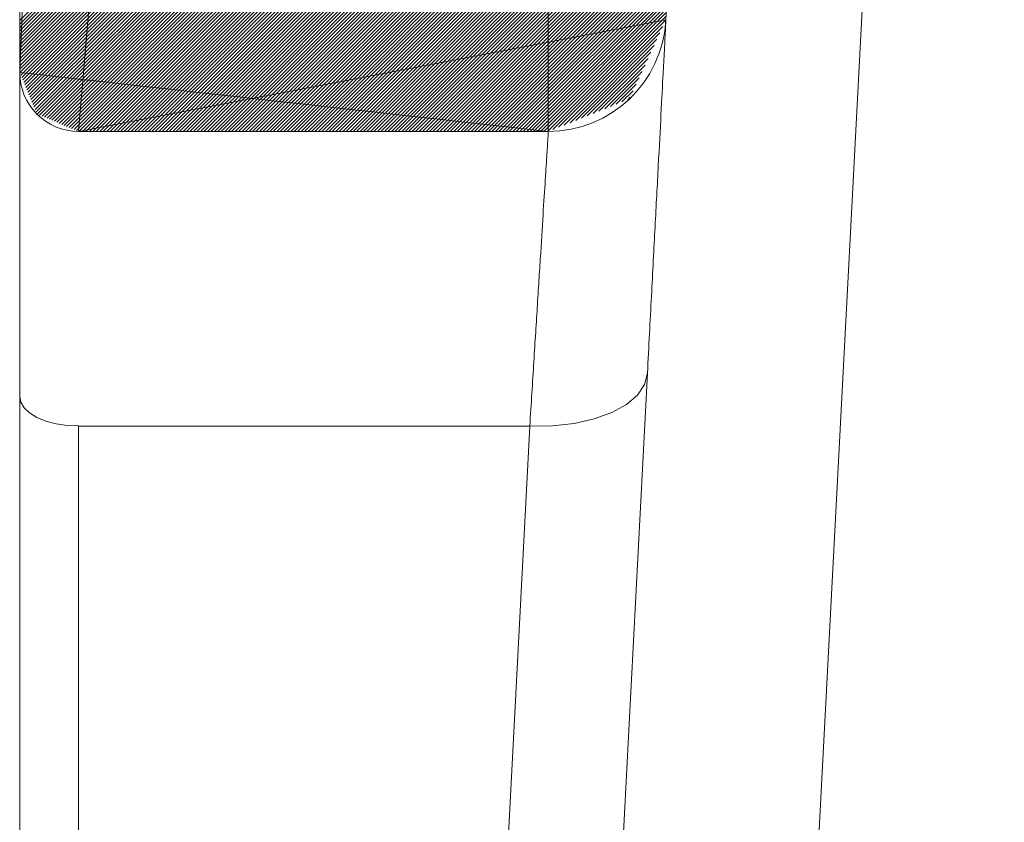
# Model space of a CAD drawing. Units: inches. Extents: x 116 to 566, y 112 to 551.
# Drawn here: x 404 to 417, y 481 to 492 of the extents above; entities that cross this region are included whole.
import ezdxf

# ---------------------------------------------------------------- set-up
doc = ezdxf.new("R2010")
doc.units = ezdxf.units.IN
doc.header["$MEASUREMENT"] = 0
doc.layers.add('TEXTO-NOMBRE', color=7, linetype='Continuous')

# ---------------------------------------------------------------- blocks, each defined once
blk = doc.blocks.new('block 95')
at = {"color": 7, "lineweight": 9, "true_color": 0xffffff}
blk.add_open_spline([(410.866, 490.11), (411.717, 490.11), (412.42, 490.776), (412.464, 491.626)], degree=3, dxfattribs=at)
blk = doc.blocks.new('block 96')
at = {"color": 7, "lineweight": 9, "true_color": 0xffffff}
blk.add_lwpolyline([(404.483, 490.11), (410.866, 490.11)], dxfattribs=at)
blk = doc.blocks.new('block 103')
at = {"color": 7, "lineweight": 9, "true_color": 0xffffff}
blk.add_open_spline([(403.683, 490.911), (403.683, 490.469), (404.041, 490.11), (404.483, 490.11)], degree=3, dxfattribs=at)
blk = doc.blocks.new('block 104')
at = {"color": 7, "lineweight": 9, "true_color": 0xffffff}
blk.add_lwpolyline([(403.683, 510.648), (403.683, 490.911)], dxfattribs=at)
blk = doc.blocks.new('block 106')
at = {"color": 7, "lineweight": 9, "true_color": 0xffffff}
blk.add_lwpolyline([(404.483, 490.11), (404.483, 490.11)], dxfattribs=at)
blk = doc.blocks.new('block 109')
at = {"color": 7, "lineweight": 9, "true_color": 0xffffff}
blk.add_lwpolyline([(404.483, 486.11), (404.327, 486.117), (404.177, 486.14), (404.039, 486.177), (403.917, 486.227), (403.818, 486.287), (403.744, 486.357), (403.698, 486.432), (403.683, 486.51)], dxfattribs=at)
blk = doc.blocks.new('block 110')
at = {"color": 7, "lineweight": 9, "true_color": 0xffffff}
blk.add_open_spline([(403.683, 486.51), (403.683, 486.551), (403.683, 486.593), (403.683, 486.634), (403.683, 486.675), (403.683, 486.716), (403.683, 486.757), (403.683, 486.798), (403.683, 486.838), (403.683, 486.879), (403.683, 486.919), (403.683, 486.959), (403.683, 486.999), (403.683, 487.039), (403.683, 487.078), (403.683, 487.118), (403.683, 487.157), (403.683, 487.197), (403.683, 487.236), (403.683, 487.275), (403.683, 487.313), (403.683, 487.352), (403.683, 487.39), (403.683, 487.429), (403.683, 487.467), (403.683, 487.619), (403.683, 487.768), (403.683, 487.912), (403.683, 488.057), (403.683, 488.197), (403.683, 488.333), (403.683, 488.468), (403.683, 488.6), (403.683, 488.726), (403.683, 488.853), (403.683, 488.975), (403.683, 489.092), (403.683, 489.325), (403.683, 489.539), (403.683, 489.731), (403.683, 489.923), (403.683, 490.094), (403.683, 490.241), (403.683, 490.314), (403.683, 490.382), (403.683, 490.443), (403.683, 490.505), (403.683, 490.561), (403.683, 490.611), (403.683, 490.66), (403.683, 490.704), (403.683, 490.741), (403.683, 490.779), (403.683, 490.81), (403.683, 490.835), (403.683, 490.848), (403.683, 490.859), (403.683, 490.868), (403.683, 490.878), (403.683, 490.885), (403.683, 490.892), (403.683, 490.898), (403.683, 490.903), (403.683, 490.906)], degree=3, knots=[0, 0, 0, 0, 1, 1, 1, 2, 2, 2, 3, 3, 3, 4, 4, 4, 5, 5, 5, 6, 6, 6, 7, 7, 7, 8, 8, 8, 9, 9, 9, 10, 10, 10, 11, 11, 11, 12, 12, 12, 13, 13, 13, 14, 14, 14, 15, 15, 15, 16, 16, 16, 17, 17, 17, 18, 18, 18, 19, 19, 19, 20, 20, 20, 21, 21, 21, 21], dxfattribs=at)
blk = doc.blocks.new('block 111')
at = {"color": 7, "lineweight": 9, "true_color": 0xffffff}
blk.add_lwpolyline([(412.213, 486.825), (412.175, 486.673), (412.079, 486.53), (411.929, 486.402), (411.73, 486.292), (411.489, 486.205), (411.216, 486.144), (410.921, 486.111), (410.614, 486.109)], dxfattribs=at)
blk = doc.blocks.new('block 112')
at = {"color": 7, "lineweight": 9, "true_color": 0xffffff}
blk.add_open_spline([(410.614, 486.109), (410.633, 486.414), (410.652, 486.704), (410.669, 486.98), (410.686, 487.256), (410.703, 487.517), (410.718, 487.764), (410.726, 487.887), (410.734, 488.007), (410.741, 488.123), (410.748, 488.239), (410.755, 488.351), (410.762, 488.458), (410.775, 488.671), (410.788, 488.864), (410.798, 489.038), (410.809, 489.212), (410.819, 489.366), (410.828, 489.501), (410.832, 489.568), (410.836, 489.63), (410.839, 489.687), (410.843, 489.743), (410.846, 489.793), (410.849, 489.838), (410.854, 489.928), (410.859, 489.996), (410.862, 490.041), (410.864, 490.087), (410.866, 490.11), (410.866, 490.11)], degree=3, knots=[0, 0, 0, 0, 1, 1, 1, 2, 2, 2, 3, 3, 3, 4, 4, 4, 5, 5, 5, 6, 6, 6, 7, 7, 7, 8, 8, 8, 9, 9, 9, 10, 10, 10, 10], dxfattribs=at)
blk = doc.blocks.new('block 113')
at = {"color": 7, "lineweight": 9, "true_color": 0xffffff}
blk.add_open_spline([(412.464, 491.626), (412.464, 491.626), (412.463, 491.598), (412.46, 491.544), (412.457, 491.489), (412.453, 491.408), (412.447, 491.301), (412.444, 491.247), (412.441, 491.186), (412.438, 491.119), (412.434, 491.051), (412.43, 490.977), (412.426, 490.896), (412.417, 490.734), (412.408, 490.549), (412.397, 490.34), (412.386, 490.132), (412.374, 489.9), (412.36, 489.644), (412.354, 489.516), (412.347, 489.382), (412.339, 489.243), (412.332, 489.104), (412.324, 488.96), (412.317, 488.812), (412.301, 488.516), (412.285, 488.202), (412.267, 487.871), (412.25, 487.54), (412.232, 487.191), (412.213, 486.825)], degree=3, knots=[0, 0, 0, 0, 1, 1, 1, 2, 2, 2, 3, 3, 3, 4, 4, 4, 5, 5, 5, 6, 6, 6, 7, 7, 7, 8, 8, 8, 9, 9, 9, 10, 10, 10, 10], dxfattribs=at)
blk = doc.blocks.new('block 114')
at = {"color": 7, "lineweight": 9, "true_color": 0xffffff}
blk.add_lwpolyline([(410.614, 486.109), (404.483, 486.109)], dxfattribs=at)
blk = doc.blocks.new('block 116')
at = {"color": 7, "lineweight": 9, "true_color": 0xffffff}
blk.add_lwpolyline([(403.683, 479.842), (403.683, 486.51)], dxfattribs=at)
blk = doc.blocks.new('block 117')
at = {"color": 7, "lineweight": 9, "true_color": 0xffffff}
blk.add_lwpolyline([(410.265, 479.44), (410.614, 486.109)], dxfattribs=at)
blk = doc.blocks.new('block 119')
at = {"color": 7, "lineweight": 9, "true_color": 0xffffff}
blk.add_lwpolyline([(404.483, 479.44), (404.483, 486.109)], dxfattribs=at)
blk = doc.blocks.new('block 121')
at = {"color": 7, "lineweight": 9, "true_color": 0xffffff}
blk.add_lwpolyline([(412.213, 486.825), (411.863, 480.156)], dxfattribs=at)
blk = doc.blocks.new('block 131')
at = {"color": 7, "lineweight": 9, "true_color": 0xffffff}
blk.add_lwpolyline([(415.918, 506.786), (414.429, 478.382)], dxfattribs=at)
blk = doc.blocks.new('block 399')
at = {"layer": 'TEXTO-NOMBRE', "color": 8, "lineweight": 9, "true_color": 0x808080}
for points in [[(407.742, 490.11), (412.641, 495.008)], [(407.789, 490.11), (412.639, 494.958)], [(407.837, 490.11), (412.636, 494.909)], [(407.884, 490.11), (412.634, 494.859)], [(407.931, 490.11), (412.631, 494.809)], [(407.978, 490.11), (412.628, 494.759)], [(408.025, 490.11), (412.626, 494.71)], [(408.072, 490.11), (412.623, 494.66)], [(408.12, 490.11), (412.621, 494.61)], [(408.167, 490.11), (412.618, 494.56)], [(408.214, 490.11), (412.615, 494.511)], [(408.261, 490.11), (412.613, 494.461)], [(408.308, 490.11), (412.61, 494.411)], [(408.355, 490.11), (412.608, 494.361)], [(408.402, 490.11), (412.605, 494.312)], [(408.45, 490.11), (412.602, 494.262)], [(408.497, 490.11), (412.6, 494.212)], [(408.544, 490.11), (412.597, 494.162)], [(408.591, 490.11), (412.595, 494.113)], [(403.683, 491.615), (406.084, 494.015)], [(403.683, 491.568), (406.084, 493.968)], [(408.638, 490.11), (412.592, 494.063)], [(408.685, 490.11), (412.589, 494.013)], [(408.733, 490.11), (412.587, 493.963)], [(403.683, 491.52), (406.084, 493.921)], [(403.683, 491.473), (406.084, 493.874)], [(403.683, 491.426), (406.084, 493.827)], [(408.78, 490.11), (412.584, 493.914)], [(408.827, 490.11), (412.582, 493.864)], [(403.683, 491.379), (406.084, 493.779)], [(403.683, 491.332), (406.084, 493.732)], [(403.683, 491.285), (406.084, 493.685)], [(408.874, 490.11), (412.579, 493.814)], [(408.921, 490.11), (412.576, 493.764)], [(408.968, 490.11), (412.574, 493.715)], [(403.683, 491.238), (406.084, 493.638)], [(403.683, 491.19), (406.084, 493.591)], [(409.016, 490.11), (412.571, 493.665)], [(409.063, 490.11), (412.568, 493.615)], [(409.11, 490.11), (412.566, 493.565)], [(403.683, 491.143), (406.084, 493.544)], [(403.683, 491.096), (406.084, 493.497)], [(403.683, 491.049), (406.084, 493.449)], [(409.157, 490.11), (412.563, 493.515)], [(409.204, 490.11), (412.561, 493.466)], [(403.683, 491.002), (406.084, 493.402)], [(403.683, 490.955), (406.084, 493.355)], [(403.684, 490.908), (406.084, 493.308)], [(409.251, 490.11), (412.558, 493.416)], [(409.298, 490.11), (412.555, 493.366)], [(409.346, 490.11), (412.553, 493.316)], [(403.698, 490.875), (406.084, 493.261)], [(403.711, 490.842), (406.084, 493.214)], [(403.725, 490.808), (406.084, 493.166)], [(409.393, 490.11), (412.55, 493.267)], [(409.44, 490.11), (412.548, 493.217)], [(409.487, 490.11), (412.545, 493.167)], [(403.739, 490.775), (406.084, 493.119)], [(403.753, 490.742), (406.084, 493.072)], [(403.767, 490.708), (406.084, 493.025)], [(409.534, 490.11), (412.542, 493.117)], [(409.581, 490.11), (412.54, 493.068)], [(409.629, 490.11), (412.537, 493.018)], [(403.781, 490.675), (406.084, 492.978)], [(403.794, 490.642), (406.084, 492.931)], [(403.808, 490.608), (406.084, 492.884)], [(409.676, 490.11), (412.535, 492.968)], [(409.723, 490.11), (412.532, 492.918)], [(403.822, 490.575), (406.084, 492.836)], [(403.836, 490.542), (406.084, 492.789)], [(409.77, 490.11), (412.529, 492.869)], [(409.817, 490.11), (412.527, 492.819)], [(409.864, 490.11), (412.524, 492.769)], [(403.85, 490.508), (406.084, 492.742)], [(403.863, 490.475), (406.084, 492.695)], [(403.877, 490.442), (406.084, 492.648)], [(409.912, 490.11), (412.522, 492.719)], [(409.959, 490.11), (412.519, 492.67)], [(410.006, 490.11), (412.516, 492.62)], [(403.891, 490.408), (406.084, 492.601)], [(403.905, 490.375), (406.084, 492.554)], [(403.92, 490.343), (406.088, 492.51)], [(403.954, 490.33), (406.135, 492.51)], [(403.987, 490.316), (406.182, 492.51)], [(404.021, 490.302), (406.229, 492.51)], [(404.054, 490.288), (406.276, 492.51)], [(404.087, 490.274), (406.323, 492.51)], [(404.121, 490.261), (406.371, 492.51)], [(404.154, 490.247), (406.418, 492.51)], [(404.187, 490.233), (406.465, 492.51)], [(404.221, 490.219), (406.512, 492.51)], [(404.254, 490.205), (406.559, 492.51)], [(404.287, 490.192), (406.606, 492.51)], [(404.321, 490.178), (406.654, 492.51)], [(404.354, 490.164), (406.701, 492.51)], [(404.387, 490.15), (406.748, 492.51)], [(404.421, 490.136), (406.795, 492.51)], [(404.454, 490.122), (406.842, 492.51)], [(404.488, 490.11), (406.889, 492.51)], [(404.536, 490.11), (406.936, 492.51)], [(404.583, 490.11), (406.984, 492.51)], [(404.63, 490.11), (407.031, 492.51)], [(404.677, 490.11), (407.078, 492.51)], [(404.724, 490.11), (407.125, 492.51)], [(404.771, 490.11), (407.172, 492.51)], [(404.819, 490.11), (407.219, 492.51)], [(404.866, 490.11), (407.267, 492.51)], [(404.913, 490.11), (407.314, 492.51)], [(404.96, 490.11), (407.361, 492.51)], [(405.007, 490.11), (407.408, 492.51)], [(405.054, 490.11), (407.455, 492.51)], [(405.102, 490.11), (407.502, 492.51)], [(405.149, 490.11), (407.549, 492.51)], [(405.196, 490.11), (407.597, 492.51)], [(405.243, 490.11), (407.644, 492.51)], [(405.29, 490.11), (407.691, 492.51)], [(405.337, 490.11), (407.738, 492.51)], [(405.384, 490.11), (407.785, 492.51)], [(405.432, 490.11), (407.832, 492.51)], [(405.479, 490.11), (407.88, 492.51)], [(405.526, 490.11), (407.927, 492.51)], [(405.573, 490.11), (407.974, 492.51)], [(405.62, 490.11), (408.021, 492.51)], [(405.667, 490.11), (408.068, 492.51)], [(405.715, 490.11), (408.115, 492.51)], [(405.762, 490.11), (408.163, 492.51)], [(405.809, 490.11), (408.21, 492.51)], [(405.856, 490.11), (408.257, 492.51)], [(405.903, 490.11), (408.304, 492.51)], [(405.95, 490.11), (408.351, 492.51)], [(405.997, 490.11), (408.398, 492.51)], [(406.045, 490.11), (408.445, 492.51)], [(406.092, 490.11), (408.493, 492.51)], [(406.139, 490.11), (408.54, 492.51)], [(406.186, 490.11), (408.587, 492.51)], [(406.233, 490.11), (408.634, 492.51)], [(406.28, 490.11), (408.681, 492.51)], [(406.328, 490.11), (408.728, 492.51)], [(406.375, 490.11), (408.776, 492.51)], [(406.422, 490.11), (408.823, 492.51)], [(406.469, 490.11), (408.87, 492.51)], [(406.516, 490.11), (408.917, 492.51)], [(406.563, 490.11), (408.964, 492.51)], [(406.611, 490.11), (409.011, 492.51)], [(406.658, 490.11), (409.059, 492.51)], [(406.705, 490.11), (409.106, 492.51)], [(406.752, 490.11), (409.153, 492.51)], [(406.799, 490.11), (409.2, 492.51)], [(406.846, 490.11), (409.247, 492.51)], [(406.893, 490.11), (409.294, 492.51)], [(406.941, 490.11), (409.341, 492.51)], [(406.988, 490.11), (409.389, 492.51)], [(407.035, 490.11), (409.436, 492.51)], [(407.082, 490.11), (409.483, 492.51)], [(407.129, 490.11), (409.53, 492.51)], [(407.176, 490.11), (409.577, 492.51)], [(407.224, 490.11), (409.624, 492.51)], [(407.271, 490.11), (409.672, 492.51)], [(407.318, 490.11), (409.719, 492.51)], [(407.365, 490.11), (409.766, 492.51)], [(407.412, 490.11), (409.813, 492.51)], [(407.459, 490.11), (409.86, 492.51)], [(407.507, 490.11), (409.907, 492.51)], [(407.554, 490.11), (409.955, 492.51)], [(407.601, 490.11), (410.002, 492.51)], [(407.648, 490.11), (410.049, 492.51)], [(407.695, 490.11), (410.096, 492.51)], [(410.053, 490.11), (412.514, 492.57)], [(410.1, 490.11), (412.511, 492.52)], [(410.147, 490.11), (412.508, 492.471)], [(410.194, 490.11), (412.506, 492.421)], [(410.242, 490.11), (412.503, 492.371)], [(410.289, 490.11), (412.501, 492.321)], [(410.336, 490.11), (412.498, 492.272)], [(410.383, 490.11), (412.495, 492.222)], [(410.43, 490.11), (412.493, 492.172)], [(410.477, 490.11), (412.49, 492.122)], [(410.525, 490.11), (412.488, 492.073)], [(410.572, 490.11), (412.485, 492.023)], [(410.619, 490.11), (412.482, 491.973)], [(410.666, 490.11), (412.48, 491.923)], [(410.713, 490.11), (412.477, 491.874)], [(410.76, 490.11), (412.475, 491.824)], [(410.807, 490.11), (412.472, 491.774)], [(410.855, 490.11), (412.469, 491.724)], [(410.926, 490.134), (412.467, 491.674)], [(411.004, 490.165), (412.463, 491.624)], [(411.083, 490.196), (412.423, 491.536)], [(411.161, 490.228), (412.382, 491.449)], [(411.239, 490.259), (412.342, 491.361)], [(411.318, 490.29), (412.302, 491.274)], [(411.396, 490.321), (412.261, 491.186)], [(411.475, 490.353), (412.221, 491.099)], [(411.553, 490.384), (412.181, 491.011)], [(411.632, 490.415), (412.14, 490.924)], [(411.71, 490.447), (412.1, 490.836)], [(411.789, 490.478), (412.06, 490.749)], [(411.867, 490.509), (412.019, 490.661)], [(411.946, 490.54), (411.979, 490.574)]]:
    blk.add_lwpolyline(points, dxfattribs=at)
at = {"layer": 'TEXTO-NOMBRE', "lineweight": 0}
blk.add_open_spline([(404.483, 490.11), (404.483, 490.11), (410.866, 490.11), (410.866, 490.11), (410.866, 490.11), (403.683, 490.911), (403.683, 490.911), (403.683, 490.469), (404.041, 490.11), (404.483, 490.11), (404.483, 490.11), (406.084, 509.047), (406.084, 509.047), (406.084, 509.047), (406.084, 492.51), (406.084, 492.51), (406.084, 492.51), (403.683, 510.648), (403.683, 510.648), (403.683, 510.648), (403.683, 490.911), (403.683, 490.911), (403.683, 490.911), (404.483, 511.448), (404.483, 511.448), (404.041, 511.448), (403.683, 511.09), (403.683, 510.648), (403.683, 510.648), (411.653, 509.047), (411.653, 509.047), (411.653, 509.047), (406.084, 509.047), (406.084, 509.047), (406.084, 509.047), (417.062, 511.448), (417.062, 511.448), (417.062, 511.448), (404.483, 511.448), (404.483, 511.448), (404.483, 511.448), (410.106, 492.51), (410.106, 492.51), (410.106, 492.51), (410.858, 506.856), (410.858, 506.856), (410.858, 506.856), (406.084, 492.51), (406.084, 492.51), (406.084, 492.51), (410.106, 492.51), (410.106, 492.51), (410.106, 492.51), (417.062, 511.448), (417.062, 511.448), (417.062, 511.448), (417.062, 508.247), (417.062, 508.247), (417.062, 508.247), (414.854, 508.247), (414.854, 508.247), (414.003, 508.247), (413.3, 507.581), (413.256, 506.731), (413.256, 506.731), (412.464, 491.626), (412.464, 491.626), (412.464, 491.626), (413.256, 506.731), (413.256, 506.731), (413.256, 506.731), (411.653, 509.047), (411.653, 509.047), (411.177, 508.412), (410.9, 507.649), (410.858, 506.856), (410.858, 506.856), (410.866, 490.11), (410.866, 490.11), (411.717, 490.11), (412.42, 490.776), (412.464, 491.626), (412.464, 491.626), (404.483, 490.11), (404.483, 490.11)], degree=3, knots=[0, 0, 0, 0, 1, 1, 1, 2, 2, 2, 3, 3, 3, 4, 4, 4, 5, 5, 5, 6, 6, 6, 7, 7, 7, 8, 8, 8, 9, 9, 9, 10, 10, 10, 11, 11, 11, 12, 12, 12, 13, 13, 13, 14, 14, 14, 15, 15, 15, 16, 16, 16, 17, 17, 17, 18, 18, 18, 19, 19, 19, 20, 20, 20, 21, 21, 21, 22, 22, 22, 23, 23, 23, 24, 24, 24, 25, 25, 25, 26, 26, 26, 27, 27, 27, 28, 28, 28, 28], dxfattribs=at)

msp = doc.modelspace()

# ---------------------------------------------------------------- block references
for name in ['block 104', 'block 131', 'block 95', 'block 113', 'block 103', 'block 110', 'block 96', 'block 106', 'block 112', 'block 111', 'block 121', 'block 109', 'block 116', 'block 114', 'block 119', 'block 117']:
    msp.add_blockref(name, (0, 0))
at = {"layer": 'TEXTO-NOMBRE'}
msp.add_blockref('block 399', (0, 0), dxfattribs=at)

doc.saveas('drawing.dxf')
